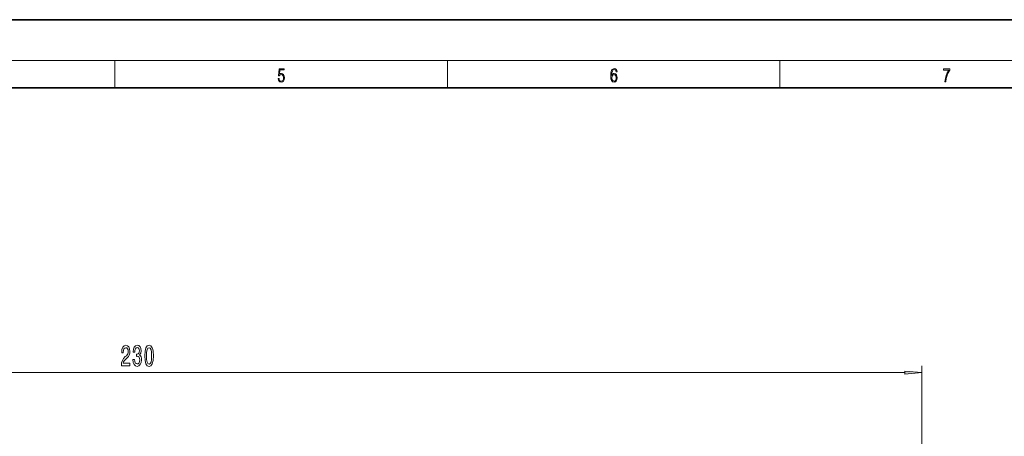
# Model space of a CAD drawing. Extents: x 0 to 420, y 0 to 297.
# Drawn here: x 201 to 345, y 236 to 297 of the extents above; entities that cross this region are included whole.
import ezdxf

# ---------------------------------------------------------------- set-up
doc = ezdxf.new("R2010")
doc.units = 0

msp = doc.modelspace()

# ---------------------------------------------------------------- linework, layer by layer
at = {"color": 7, "lineweight": 35}
for p, q in [((210, 297), (0, 297)), ((420, 297), (210, 297)), ((410, 287), (20, 287))]:
    msp.add_line(p, q, dxfattribs=at)
at = {"color": 7, "lineweight": 13}
for p, q in [((16, 291), (414, 291)), ((215, 287), (215, 291)), ((263.75, 287), (263.75, 291)), ((312.5, 287), (312.5, 291)), ((333.308014, 156.366348), (333.308014, 246.200043)), ((105.7985, 245.200043), (330.817535, 245.200043))]:
    msp.add_line(p, q, dxfattribs=at)
for points in [[(238.931976, 288.375641), (238.969543, 288.141968), (239.065506, 287.966736), (239.207367, 287.858246), (239.395126, 287.819305), (239.591232, 287.866608), (239.739349, 287.99176), (239.835327, 288.194824), (239.868698, 288.467438), (239.835327, 288.731689), (239.74353, 288.934753), (239.599579, 289.062714), (239.41391, 289.109985), (239.240753, 289.076599), (239.11557, 288.984802), (239.186508, 289.616241), (239.801941, 289.616241), (239.801941, 289.763672), (239.088455, 289.763672), (238.977875, 288.77063), (239.092621, 288.77063), (239.213623, 288.912506), (239.390961, 288.962555), (239.530731, 288.926392), (239.637131, 288.826263), (239.701797, 288.667694), (239.726837, 288.459076), (239.703888, 288.250458), (239.639221, 288.097473), (239.534912, 288.000122), (239.399292, 287.966736), (239.263687, 287.994537), (239.161469, 288.078003), (239.094711, 288.205963), (239.067581, 288.375641)], [(287.828033, 288.80957), (287.857239, 289.182312), (287.930267, 289.454926), (288.049164, 289.619019), (288.209808, 289.674652), (288.316223, 289.649628), (288.401733, 289.582855), (288.46225, 289.471588), (288.49353, 289.326965), (288.620789, 289.326965), (288.579071, 289.532806), (288.495636, 289.688568), (288.372528, 289.785919), (288.21817, 289.822083), (287.990753, 289.749756), (287.898956, 289.663544), (287.823853, 289.543915), (287.719543, 289.199005), (287.694519, 288.979248), (287.686157, 288.726135), (287.717468, 288.333923), (287.813446, 288.050171), (287.971985, 287.874939), (288.186859, 287.819305), (288.372528, 287.866608), (288.514404, 287.99176), (288.604126, 288.192047), (288.637482, 288.456299), (288.606201, 288.726135), (288.516479, 288.929169), (288.378815, 289.057129), (288.199371, 289.104431), (288.076294, 289.084961), (287.97406, 289.02655), (287.890625, 288.934753)], [(287.857239, 288.475769), (287.880188, 288.667694), (287.94696, 288.820709), (288.049164, 288.920837), (288.180603, 288.957001), (288.312042, 288.923615), (288.41217, 288.823486), (288.472687, 288.664917), (288.495636, 288.447968), (288.474762, 288.242126), (288.414276, 288.089111), (288.314117, 287.997345), (288.176422, 287.966736), (288.042908, 288.000122), (287.94278, 288.103027), (287.878113, 288.264374)], [(336.665649, 287.874939), (336.811707, 287.874939), (336.888885, 288.347809), (337.007812, 288.792877), (337.172607, 289.204559), (337.383331, 289.593994), (337.383331, 289.763672), (336.4758, 289.763672), (336.4758, 289.599548), (337.24353, 289.599548), (337.034912, 289.207336), (336.868011, 288.7901), (336.744934, 288.345032)], [(215.963776, 246.200043), (217.200958, 246.200043), (217.200958, 246.571808), (216.223145, 246.571808), (216.277618, 246.774963), (216.370987, 246.943558), (216.658875, 247.250473), (216.811905, 247.380157), (216.983093, 247.56604), (217.10498, 247.782166), (217.175018, 248.037216), (217.200958, 248.326843), (217.15686, 248.689957), (217.034958, 248.97525), (216.848221, 249.156815), (216.60701, 249.221649), (216.358017, 249.148163), (216.168671, 248.945007), (216.046768, 248.620789), (216.00528, 248.192841), (216.00528, 248.132324), (216.241302, 248.132324), (216.241302, 248.166901), (216.264648, 248.460846), (216.334671, 248.676987), (216.446198, 248.815308), (216.59404, 248.862869), (216.744476, 248.819641), (216.856003, 248.711578), (216.928619, 248.542984), (216.954559, 248.331177), (216.936401, 248.132324), (216.887115, 247.96373), (216.804123, 247.816757), (216.690002, 247.687073), (216.536972, 247.548737), (216.282791, 247.280731), (216.103836, 246.995422), (215.997498, 246.649612), (215.963776, 246.213013)], [(217.654419, 247.142395), (217.654419, 247.112152), (217.695908, 246.697159), (217.81781, 246.385925), (218.00975, 246.187073), (218.263916, 246.113586), (218.533661, 246.187073), (218.735962, 246.377274), (218.865646, 246.679871), (218.912338, 247.068909), (218.891586, 247.323959), (218.834534, 247.531464), (218.74115, 247.691406), (218.616653, 247.808105), (218.785248, 248.041534), (218.84491, 248.4133), (218.806, 248.750473), (218.694473, 249.005524), (218.512909, 249.165466), (218.263916, 249.221649), (218.030487, 249.152496), (217.851532, 248.96228), (217.734818, 248.659698), (217.695908, 248.25769), (217.695908, 248.227417), (217.926743, 248.227417), (217.947495, 248.504074), (218.014923, 248.702927), (218.123871, 248.823959), (218.276886, 248.867188), (218.411758, 248.832611), (218.510315, 248.741821), (218.569977, 248.594849), (218.593323, 248.396011), (218.569977, 248.184189), (218.507721, 248.041534), (218.398788, 247.955078), (218.250946, 247.929138), (218.149796, 247.933472), (218.149796, 247.59198), (218.276886, 247.600616), (218.440292, 247.561707), (218.562195, 247.457977), (218.634811, 247.289383), (218.660751, 247.068909), (218.632217, 246.818207), (218.557007, 246.632324), (218.437698, 246.515594), (218.27948, 246.4767), (218.116089, 246.519928), (217.99678, 246.649612), (217.921555, 246.857101), (217.893036, 247.142395)], [(219.394333, 247.665466), (219.433228, 246.986786), (219.55513, 246.50264), (219.749664, 246.208679), (220.019394, 246.113586), (220.286545, 246.208679), (220.481064, 246.50264), (220.600372, 246.986786), (220.641876, 247.665466), (220.600372, 248.339813), (220.551102, 248.607819), (220.481064, 248.828278), (220.286545, 249.122223), (220.019394, 249.221649), (219.749664, 249.122223), (219.55513, 248.823959), (219.433228, 248.339813)], [(219.643311, 247.665466), (219.664062, 248.188507), (219.728912, 248.564606), (219.845627, 248.785065), (220.019394, 248.862869), (220.190582, 248.785065), (220.307297, 248.564606), (220.372131, 248.188507), (220.392883, 247.665466), (220.372131, 247.138092), (220.307297, 246.761993), (220.190582, 246.541534), (220.019394, 246.468048), (219.845627, 246.541534), (219.728912, 246.761993), (219.664062, 247.138092)], [(330.817535, 244.982147), (333.308014, 245.200043), (330.817535, 245.417938)]]:
    msp.add_lwpolyline(points, close=True, dxfattribs=at)
msp.add_solid([(330.817535, 244.982147), (333.308014, 245.200043), (330.817535, 244.982147), (330.817535, 245.417938)], dxfattribs=at)

doc.saveas('drawing.dxf')
